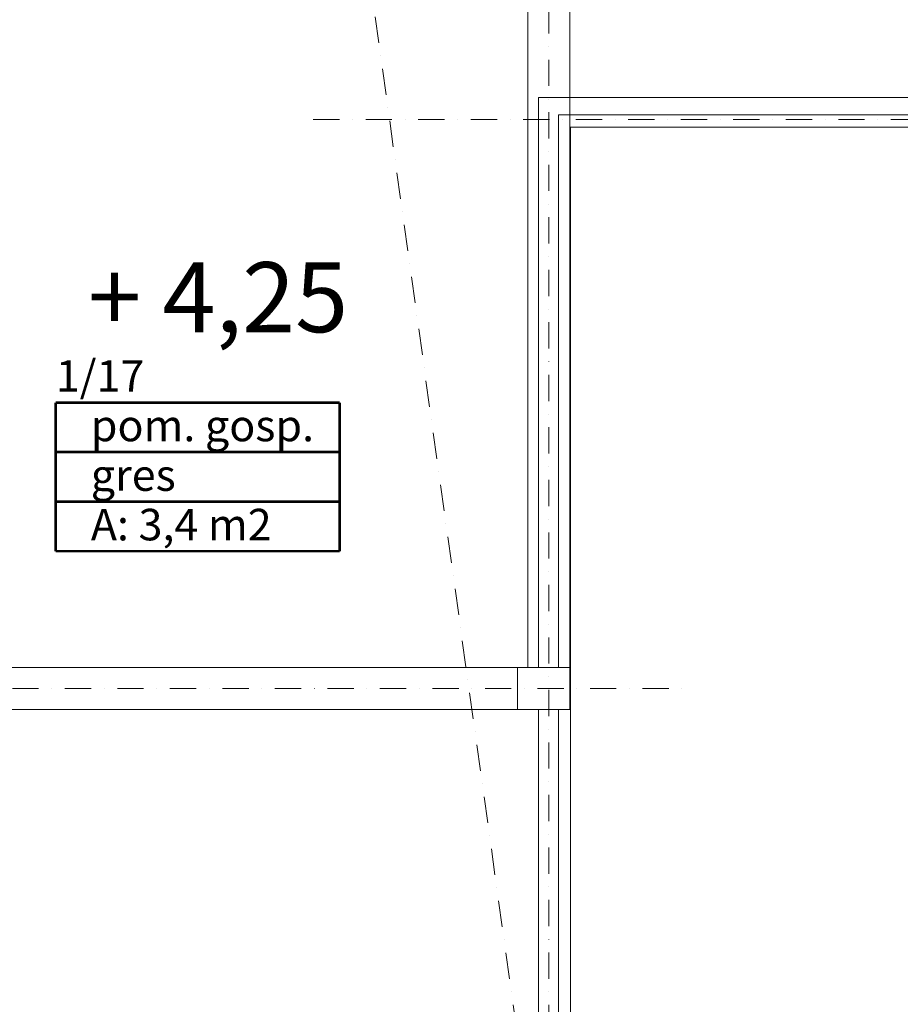
# Model space of a CAD drawing. Extents: x -62248 to 23553, y 42700 to 94694.
# Drawn here: x -30510 to -25483, y 70620 to 76241 of the extents above; entities that cross this region are included whole.
import ezdxf
from ezdxf.enums import TextEntityAlignment as Align

# ---------------------------------------------------------------- set-up
doc = ezdxf.new("R2010")
doc.units = 0
doc.header["$LTSCALE"] = 99.9
doc.header["$MEASUREMENT"] = 0
doc.linetypes.add('DASHDOT', pattern=[1, 0.5, -0.25, 0, -0.25])
doc.layers.get('0').update_dxf_attribs({"linetype": 'CONTINUOUS'})
doc.layers.add('aa-opisy-ukryte', color=7, linetype='CONTINUOUS')
for name, color, linetype, lineweight in [('osie', 7, 'DASHDOT', 13), ('PODCIAGI.KON', 252, 'CONTINUOUS', 13), ('Schody', 252, 'CONTINUOUS', 13), ('strefy powierzchnie.arch', 252, 'CONTINUOUS', 13), ('SŁUPY.KON', 252, 'CONTINUOUS', 13)]:
    doc.layers.add(name, color=color, linetype=linetype, lineweight=lineweight)
doc.styles.add('GENERATED_STYLE_14', font='txt')
doc.styles.get("Standard").update_dxf_attribs({"font": 'ARIAL.TTF'})

# ---------------------------------------------------------------- blocks, each defined once
blk = doc.blocks.new('1_17_pom. gosp._93', base_point=(76621102.2, 22972381.1))
at = {"layer": 'strefy powierzchnie.arch', "color": 102, "linetype": 'Continuous', "const_width": 15}
for points in [[(76620292.2, 22972663.9), (76620292.2, 22971815.4)], [(76620292.2, 22972663.9), (76621912.1, 22972663.9)], [(76621912.1, 22972663.9), (76621912.1, 22971815.4)], [(76620292.2, 22972381.1), (76621912.1, 22972381.1)], [(76620292.2, 22972098.2), (76621912.1, 22972098.2)], [(76620292.2, 22971815.4), (76621912.1, 22971815.4)]]:
    blk.add_lwpolyline(points, dxfattribs=at)
at = {"color": 0}
for tag in ['ROOM_AREA', 'ROOM_PERIM', 'ROOM_WALLS_SURF', 'ROOM_DOORS_SURF', 'ROOM_WINDS_SURF', 'ROOM_BASELEV', 'ROOM_HEIGHT', 'ROOM_NET_AREA', 'ROOM_REDUCED_AREA', 'ROOM_VOLUME']:
    blk.add_attdef(tag, text='', height=2000, dxfattribs=at).set_placement((76621102.2, 22971809.7), align=Align.BOTTOM_LEFT)
at = {"layer": 'strefy powierzchnie.arch', "color": 7}
for tag, p in [('ROOM_NAME', (76620292.2, 22972905.7)), ('ROOM_NUMBER', (76620492.2, 22972622.8)), ('floor_f', (76620492.2, 22972339.9)), ('ROOM_CALC_AREA', (76620492.2, 22972057.1))]:
    blk.add_attdef(tag, text='', height=180, dxfattribs=at).set_placement(p, align=Align.TOP_LEFT)

msp = doc.modelspace()

# ---------------------------------------------------------------- linework, layer by layer
at = {"layer": 'osie', "ltscale": 3}
for p, q in [((-27506.7, 69280.6), (-30665.8, 91902.3)), ((-27490.1, 91902.3), (-27490.1, 47416.6)), ((-28834.7, 75672.4), (9146.9, 75672.4)), ((-58433.5, 72422.4), (-26671, 72422.4))]:
    msp.add_line(p, q, dxfattribs=at)
at = {"layer": 'PODCIAGI.KON'}
for p, q in [((-27610.1, 80052.4), (-27610.1, 72542.4)), ((-27370.1, 80052.4), (-27370.1, 72542.4)), ((-30740.1, 72542.4), (-27610.1, 72542.4)), ((-30740.1, 72302.4), (-27610.1, 72302.4))]:
    msp.add_line(p, q, dxfattribs=at)
at = {"layer": 'Schody'}
for p, q in [((-22115.1, 75797.4), (-27547.9, 75797.4)), ((-27547.9, 72542.4), (-27547.9, 75797.4)), ((-22115.1, 75697.4), (-27435.1, 75697.4)), ((-27435.1, 72542.4), (-27435.1, 75697.4)), ((-27365.1, 57397.4), (-27365.1, 75627.4)), ((-22115.1, 75627.4), (-27365.1, 75627.4)), ((-27547.9, 67542.4), (-27547.9, 72302.4)), ((-27435.1, 67542.4), (-27435.1, 72302.4))]:
    msp.add_line(p, q, dxfattribs=at)
at = {"layer": 'SŁUPY.KON'}
for p, q in [((-27368.9, 72542.4), (-27668.9, 72542.4)), ((-27668.9, 72542.4), (-27668.9, 72302.4)), ((-27368.9, 72302.4), (-27368.9, 72542.4)), ((-27668.9, 72302.4), (-27368.9, 72302.4))]:
    msp.add_line(p, q, dxfattribs=at)

# ---------------------------------------------------------------- block references
at = {"layer": 'strefy powierzchnie.arch', "color": 254, "linetype": 'Continuous'}
ref = msp.add_blockref('1_17_pom. gosp._93', (-29494.3, 73772.9), dxfattribs=dict(at, xscale=1.000000000203727, yscale=0.999999996565748))
ref.add_attrib('ROOM_NAME', '1/17', dxfattribs={"color": 7, "linetype": 'Continuous', "height": 180}).set_placement((-30304.3, 74297.4), align=Align.TOP_LEFT)
ref.add_attrib('ROOM_NUMBER', 'pom. gosp.', dxfattribs={"color": 7, "linetype": 'Continuous', "height": 180}).set_placement((-30104.3, 74014.6), align=Align.TOP_LEFT)
ref.add_attrib('ROOM_CALC_AREA', 'A: 3,4 m2', dxfattribs={"color": 7, "linetype": 'Continuous', "height": 180}).set_placement((-30104.3, 73448.9), align=Align.TOP_LEFT)
ref.add_attrib('floor_f', 'gres', dxfattribs={"color": 7, "linetype": 'Continuous', "height": 180}).set_placement((-30104.3, 73731.7), align=Align.TOP_LEFT)

# ---------------------------------------------------------------- texts
at = {"layer": 'aa-opisy-ukryte', "color": 7, "style": 'GENERATED_STYLE_14'}
msp.add_text('+ 4,25', height=400, dxfattribs=at).set_placement((-30120.3, 74457))

doc.saveas('drawing.dxf')
